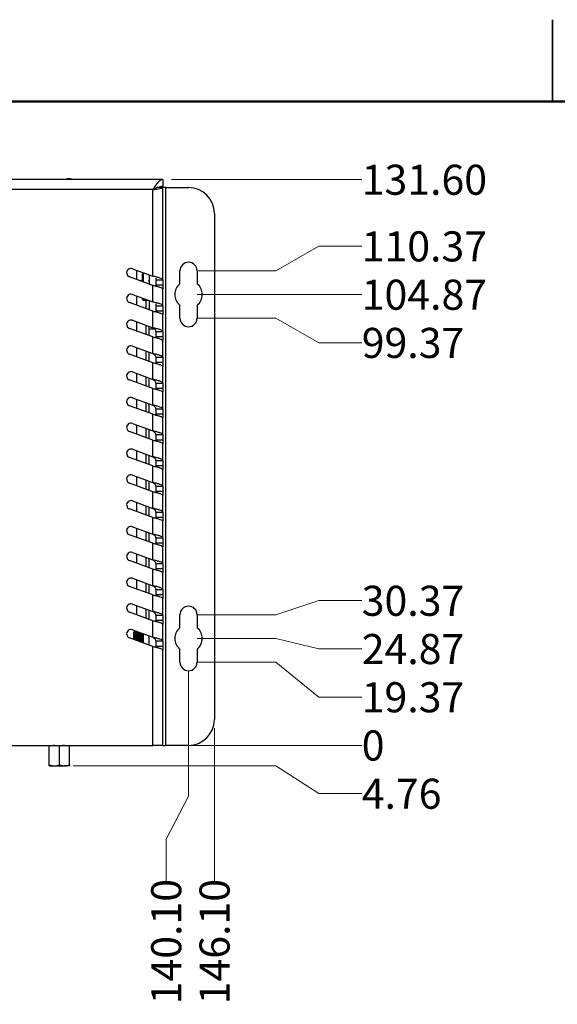
# Paper-space layout 'Sheet1' of a CAD drawing. Units: millimetres. Extents: x 3 to 276, y 3 to 213.
# Drawn here: x 78 to 140, y 98 to 213 of the extents above; entities that cross this region are included whole.
import ezdxf

# ---------------------------------------------------------------- set-up
doc = ezdxf.new("R2010")
doc.units = ezdxf.units.MM
doc.styles.add('SLDTEXTSTYLE0', font='TXT', dxfattribs={"width": 0.75})
doc.dimstyles.new('SLDDIMSTYLE0', dxfattribs={"dimtxt": 3.5, "dimasz": 3.556, "dimexe": 0, "dimexo": 0.0625, "dimgap": 0.875, "dimtad": 0, "dimtih": 1, "dimtoh": 1, "dimdec": 0, "dimlfac": 2, "dimrnd": 1e-09, "dimdsep": 46, "dimtxsty": 'SLDTEXTSTYLE0', "dimblk1": 'NONE', "dimblk2": 'NONE', "dimsah": 1, "dimcen": 0.09, "dimadec": 0, "dimazin": 2, "dimtfac": 1, "dimtdec": 0, "dimtofl": 0, "dimtmove": 0, "dimatfit": 3, "dimldrblk": 'NONE', "dimfxl": 1, "dimfrac": 2, "dimtolj": 1, "dimtzin": 12, "dimarcsym": 0})
doc.dimstyles.new('SLDDIMSTYLE1', dxfattribs={"dimtxt": 3.5, "dimasz": 3.556, "dimexe": 0, "dimexo": 0.0625, "dimgap": 0.875, "dimtad": 0, "dimtih": 1, "dimtoh": 1, "dimlfac": 2, "dimrnd": 1e-09, "dimzin": 12, "dimdsep": 46, "dimtxsty": 'SLDTEXTSTYLE0', "dimblk1": 'NONE', "dimblk2": 'NONE', "dimsah": 1, "dimcen": 0.09, "dimadec": 0, "dimazin": 3, "dimtfac": 1, "dimtofl": 0, "dimtmove": 0, "dimatfit": 3, "dimldrblk": 'NONE', "dimfxl": 1, "dimfrac": 2, "dimtolj": 1, "dimtzin": 12, "dimarcsym": 0})
doc.dimstyles.new('SLDDIMSTYLE2', dxfattribs={"dimtxt": 3.5, "dimasz": 3.556, "dimexe": 0, "dimexo": 0.0625, "dimgap": 0.875, "dimtad": 0, "dimtih": 1, "dimtoh": 1, "dimlfac": 2, "dimrnd": 1e-09, "dimzin": 4, "dimdsep": 46, "dimtxsty": 'SLDTEXTSTYLE0', "dimblk1": 'NONE', "dimblk2": 'NONE', "dimsah": 1, "dimcen": 0.09, "dimadec": 0, "dimazin": 1, "dimtfac": 1, "dimtofl": 0, "dimtmove": 0, "dimatfit": 3, "dimldrblk": 'NONE', "dimfxl": 1, "dimfrac": 2, "dimtolj": 1, "dimtzin": 12, "dimarcsym": 0})

# ---------------------------------------------------------------- blocks, each defined once
blk = doc.blocks.new('_D_14')
at = {"color": 7, "linetype": 'Continuous', "lineweight": 18, "transparency": 16777216}
for p, q in [((107.5, 128.32), (95.36, 128.32)), ((112.5, 128.32), (107.5, 128.32)), ((112.5, 128.32), (117.5, 128.32))]:
    blk.add_line(p, q, dxfattribs=at)
at = {"color": 7, "linetype": 'Continuous', "lineweight": 18, "transparency": 16777216, "insert": (117.5, 130.06), "char_height": 3.5, "attachment_point": 1, "style": 'SLDTEXTSTYLE0'}
blk.add_mtext('0', dxfattribs=at)
blk = doc.blocks.new('_None')
blk = doc.blocks.new('_D_15')
at = {"color": 7, "linetype": 'Continuous', "lineweight": 18, "transparency": 16777216}
for p, q in [((107.5, 125.94), (83.93, 125.94)), ((112.5, 122.71), (107.5, 125.94)), ((112.5, 122.71), (117.5, 122.71))]:
    blk.add_line(p, q, dxfattribs=at)
at = {"color": 7, "linetype": 'Continuous', "lineweight": 18, "transparency": 16777216, "insert": (117.5, 124.45), "char_height": 3.5, "attachment_point": 1, "style": 'SLDTEXTSTYLE0'}
blk.add_mtext('4.76', dxfattribs=at)
blk = doc.blocks.new('_D_16')
at = {"color": 7, "linetype": 'Continuous', "lineweight": 18, "transparency": 16777216}
for p, q in [((107.5, 138.01), (98.36, 138.01)), ((112.5, 133.94), (107.5, 138.01)), ((112.5, 133.94), (117.5, 133.94))]:
    blk.add_line(p, q, dxfattribs=at)
at = {"color": 7, "linetype": 'Continuous', "lineweight": 18, "transparency": 16777216, "insert": (117.5, 135.67), "char_height": 3.5, "attachment_point": 1, "style": 'SLDTEXTSTYLE0'}
blk.add_mtext('19.37', dxfattribs=at)
blk = doc.blocks.new('_D_17')
at = {"color": 7, "linetype": 'Continuous', "lineweight": 18, "transparency": 16777216}
for p, q in [((107.5, 140.76), (98.36, 140.76)), ((112.5, 139.55), (107.5, 140.76)), ((112.5, 139.55), (117.5, 139.55))]:
    blk.add_line(p, q, dxfattribs=at)
at = {"color": 7, "linetype": 'Continuous', "lineweight": 18, "transparency": 16777216, "insert": (117.5, 141.28), "char_height": 3.5, "attachment_point": 1, "style": 'SLDTEXTSTYLE0'}
blk.add_mtext('24.87', dxfattribs=at)
blk = doc.blocks.new('_D_18')
at = {"color": 7, "linetype": 'Continuous', "lineweight": 18, "transparency": 16777216}
for p, q in [((112.5, 145.16), (107.5, 143.51)), ((112.5, 145.16), (117.5, 145.16)), ((107.5, 143.51), (98.36, 143.51))]:
    blk.add_line(p, q, dxfattribs=at)
at = {"color": 7, "linetype": 'Continuous', "lineweight": 18, "transparency": 16777216, "insert": (117.5, 146.89), "char_height": 3.5, "attachment_point": 1, "style": 'SLDTEXTSTYLE0'}
blk.add_mtext('30.37', dxfattribs=at)
blk = doc.blocks.new('_D_19')
at = {"color": 7, "linetype": 'Continuous', "lineweight": 18, "transparency": 16777216}
for p, q in [((107.5, 178.01), (98.36, 178.01)), ((112.5, 175.15), (107.5, 178.01)), ((112.5, 175.15), (117.5, 175.15))]:
    blk.add_line(p, q, dxfattribs=at)
at = {"color": 7, "linetype": 'Continuous', "lineweight": 18, "transparency": 16777216, "insert": (117.5, 176.88), "char_height": 3.5, "attachment_point": 1, "style": 'SLDTEXTSTYLE0'}
blk.add_mtext('99.37', dxfattribs=at)
blk = doc.blocks.new('_D_20')
at = {"color": 7, "linetype": 'Continuous', "lineweight": 18, "transparency": 16777216}
for p, q in [((107.5, 180.76), (98.36, 180.76)), ((112.5, 180.76), (107.5, 180.76)), ((112.5, 180.76), (117.5, 180.76))]:
    blk.add_line(p, q, dxfattribs=at)
at = {"color": 7, "linetype": 'Continuous', "lineweight": 18, "transparency": 16777216, "insert": (117.5, 182.49), "char_height": 3.5, "attachment_point": 1, "style": 'SLDTEXTSTYLE0'}
blk.add_mtext('104.87', dxfattribs=at)
blk = doc.blocks.new('_D_21')
at = {"color": 7, "linetype": 'Continuous', "lineweight": 18, "transparency": 16777216}
for p, q in [((112.5, 186.37), (107.5, 183.51)), ((112.5, 186.37), (117.5, 186.37)), ((107.5, 183.51), (98.36, 183.51))]:
    blk.add_line(p, q, dxfattribs=at)
at = {"color": 7, "linetype": 'Continuous', "lineweight": 18, "transparency": 16777216, "insert": (117.5, 188.11), "char_height": 3.5, "attachment_point": 1, "style": 'SLDTEXTSTYLE0'}
blk.add_mtext('110.37', dxfattribs=at)
blk = doc.blocks.new('_D_22')
at = {"color": 7, "linetype": 'Continuous', "lineweight": 18, "transparency": 16777216}
blk.add_line((95.36, 194.12), (117.5, 194.12), dxfattribs=at)
at = {"color": 7, "linetype": 'Continuous', "lineweight": 18, "transparency": 16777216, "insert": (117.5, 195.86), "char_height": 3.5, "attachment_point": 1, "style": 'SLDTEXTSTYLE0'}
blk.add_mtext('131.60', dxfattribs=at)
blk = doc.blocks.new('_D_26')
at = {"color": 7, "linetype": 'Continuous', "lineweight": 18, "transparency": 16777216}
for p, q in [((97.36, 122.43), (97.36, 137.01)), ((94.75, 117.43), (97.36, 122.43)), ((94.75, 117.43), (94.75, 112.43))]:
    blk.add_line(p, q, dxfattribs=at)
at = {"color": 7, "linetype": 'Continuous', "lineweight": 18, "transparency": 16777216, "insert": (93.01, 98.21), "char_height": 3.5, "attachment_point": 1, "rotation": 90, "style": 'SLDTEXTSTYLE0'}
blk.add_mtext('140.10', dxfattribs=at)
blk = doc.blocks.new('_D_27')
at = {"color": 7, "linetype": 'Continuous', "lineweight": 18, "transparency": 16777216}
blk.add_line((100.36, 130.32), (100.36, 112.43), dxfattribs=at)
at = {"color": 7, "linetype": 'Continuous', "lineweight": 18, "transparency": 16777216, "insert": (98.63, 98.21), "char_height": 3.5, "attachment_point": 1, "rotation": 90, "style": 'SLDTEXTSTYLE0'}
blk.add_mtext('146.10', dxfattribs=at)

psp = doc.layouts.new('Sheet1')

# ---------------------------------------------------------------- linework, layer by layer
at = {"color": 7, "linetype": 'Continuous', "lineweight": 25}
for p, q in [((139.7, 212.725), (139.7, 203.2)), ((139.7, 203.2), (139.7, 212.725)), ((94.3591, 194.1248), (33.3091, 194.1248)), ((94.3591, 194.1248), (94.3591, 193.3248)), ((93.2091, 192.9748), (34.4591, 192.9748)), ((93.2091, 182.8921), (93.2091, 192.9748)), ((94.3591, 193.1978), (93.722, 193.1978)), ((94.3591, 182.4633), (94.3591, 193.1978)), ((94.7091, 193.1978), (94.3591, 193.1978)), ((94.7091, 128.3248), (94.7091, 193.1978)), ((94.7091, 193.1978), (97.3591, 193.1978)), ((100.3591, 190.1978), (100.3591, 131.3248)), ((90.824, 183.7602), (93.2091, 182.8921)), ((91.3341, 182.5104), (91.3341, 183.5746)), ((92.1043, 183.2623), (92.0091, 183.1671)), ((92.192, 183.2623), (92.1043, 183.2623)), ((92.1043, 183.142), (92.1043, 183.2623)), ((96.3591, 182.0103), (96.3591, 183.5113)), ((98.3591, 183.5113), (98.3591, 182.0103)), ((93.2091, 181.828), (90.482, 182.8205)), ((91.8028, 182.3802), (91.784, 182.3466)), ((91.8492, 182.386), (91.8095, 182.386)), ((91.8571, 182.386), (91.8174, 182.386)), ((91.8492, 182.377), (91.8533, 182.3837)), ((91.8571, 182.3688), (91.8719, 182.3107)), ((92.0091, 183.054), (92.0091, 183.1671)), ((92.0091, 182.2647), (92.0091, 183.054)), ((92.1043, 182.2301), (92.1043, 183.142)), ((92.7553, 182.3802), (92.7007, 182.2827)), ((92.7591, 183.0559), (92.7591, 181.9917)), ((93.5591, 182.6777), (93.5591, 181.7427)), ((93.5591, 182.4633), (94.3591, 182.4633)), ((94.3591, 182.4633), (94.3591, 181.8791)), ((93.2091, 179.8921), (93.2091, 181.828)), ((93.5591, 181.8791), (94.3591, 181.8791)), ((94.3591, 181.8791), (94.3591, 181.3987)), ((94.3591, 179.4633), (94.3591, 181.3992)), ((93.2091, 178.828), (90.482, 179.8205)), ((90.824, 180.7602), (93.2091, 179.8921)), ((91.3341, 179.5104), (91.3341, 180.5746)), ((92.0091, 180.1826), (92.0091, 180.3289)), ((92.0091, 180.1826), (92.1043, 180.0873)), ((92.1043, 180.0873), (92.1043, 180.2942)), ((92.1043, 180.0873), (92.6728, 180.0873)), ((92.7591, 180.0559), (92.7591, 178.9917)), ((93.2091, 176.8921), (93.2091, 178.828)), ((93.5591, 179.6777), (93.5591, 178.7427)), ((93.5591, 179.4633), (94.3591, 179.4633)), ((93.5591, 178.8791), (94.3591, 178.8791)), ((94.3591, 179.4633), (94.3591, 178.8791)), ((94.3591, 178.8791), (94.3591, 178.3987)), ((96.3591, 178.0113), (96.3591, 179.5123)), ((98.3591, 179.5123), (98.3591, 178.0113)), ((90.824, 177.7602), (93.2091, 176.8921)), ((91.3341, 176.5104), (91.3341, 177.5746)), ((94.3591, 176.4633), (94.3591, 178.3992)), ((93.2091, 175.828), (90.482, 176.8205)), ((92.7591, 176.7148), (92.7591, 177.0559)), ((92.7591, 175.9917), (92.7591, 176.7148)), ((93.5591, 176.4633), (94.3591, 176.4633)), ((93.5591, 176.4633), (93.5591, 175.8791)), ((94.3591, 176.4633), (94.3591, 175.8791)), ((93.2091, 173.8921), (93.2091, 175.828)), ((93.5591, 175.8791), (94.3591, 175.8791)), ((93.5591, 175.8791), (93.5591, 175.7466)), ((94.3591, 175.8791), (94.3591, 175.3987)), ((94.3591, 173.4633), (94.3591, 175.3992)), ((90.824, 174.7602), (93.2091, 173.8921)), ((91.3341, 173.5104), (91.3341, 174.5746)), ((93.2091, 172.828), (90.482, 173.8205)), ((92.7591, 172.9917), (92.7591, 174.0559)), ((93.5591, 173.4633), (94.3591, 173.4633)), ((93.5591, 173.4633), (93.5591, 172.8791)), ((94.3591, 173.4633), (94.3591, 172.8791)), ((93.2091, 170.8921), (93.2091, 172.828)), ((93.5591, 172.8791), (94.3591, 172.8791)), ((93.5591, 172.8791), (93.5591, 172.7466)), ((94.3591, 172.8791), (94.3591, 172.3987)), ((94.3591, 170.4633), (94.3591, 172.3992)), ((93.2091, 169.828), (90.482, 170.8205)), ((90.824, 171.7602), (93.2091, 170.8921)), ((91.3341, 170.5104), (91.3341, 171.5746)), ((92.7591, 169.9917), (92.7591, 171.0559)), ((93.2091, 167.8921), (93.2091, 169.828)), ((93.5591, 170.4633), (94.3591, 170.4633)), ((93.5591, 170.4633), (93.5591, 169.8791)), ((93.5591, 169.8791), (94.3591, 169.8791)), ((93.5591, 169.8791), (93.5591, 169.7466)), ((94.3591, 170.4633), (94.3591, 169.8791)), ((94.3591, 169.8791), (94.3591, 169.3987)), ((90.824, 168.7602), (93.2091, 167.8921)), ((91.3341, 167.5104), (91.3341, 168.5746)), ((94.3591, 167.4633), (94.3591, 169.3992)), ((93.2091, 166.828), (90.482, 167.8205)), ((92.7591, 166.9917), (92.7591, 168.0559)), ((93.5591, 167.4633), (94.3591, 167.4633)), ((93.5591, 167.4633), (93.5591, 166.8791)), ((94.3591, 167.4633), (94.3591, 166.8791)), ((93.2091, 164.8921), (93.2091, 166.828)), ((93.5591, 166.8791), (94.3591, 166.8791)), ((93.5591, 166.8791), (93.5591, 166.7466)), ((94.3591, 166.8791), (94.3591, 166.3987)), ((94.3591, 164.4633), (94.3591, 166.3992)), ((90.824, 165.7602), (93.2091, 164.8921)), ((91.3341, 164.5104), (91.3341, 165.5746)), ((92.7591, 163.9917), (92.7591, 165.0559)), ((93.2091, 163.828), (90.482, 164.8205)), ((93.2091, 161.8921), (93.2091, 163.828)), ((93.5591, 164.4633), (94.3591, 164.4633)), ((93.5591, 164.4633), (93.5591, 163.8791)), ((93.5591, 163.8791), (94.3591, 163.8791)), ((93.5591, 163.8791), (93.5591, 163.7466)), ((94.3591, 164.4633), (94.3591, 163.8791)), ((94.3591, 163.8791), (94.3591, 163.3987)), ((90.824, 162.7602), (93.2091, 161.8921)), ((94.3591, 161.4633), (94.3591, 163.3992)), ((93.2091, 160.828), (90.482, 161.8205)), ((91.3341, 161.5104), (91.3341, 162.5746)), ((92.7591, 160.9917), (92.7591, 162.0559)), ((93.2091, 158.8921), (93.2091, 160.828)), ((93.5591, 161.4633), (94.3591, 161.4633)), ((93.5591, 161.4633), (93.5591, 160.8791)), ((93.5591, 160.8791), (94.3591, 160.8791)), ((93.5591, 160.8791), (93.5591, 160.7466)), ((94.3591, 161.4633), (94.3591, 160.8791)), ((94.3591, 160.8791), (94.3591, 160.3987)), ((94.3591, 158.4633), (94.3591, 160.3992)), ((90.824, 159.7602), (93.2091, 158.8921)), ((91.3341, 158.5104), (91.3341, 159.5746)), ((93.2091, 157.828), (90.482, 158.8205)), ((92.7591, 157.9917), (92.7591, 159.0559)), ((93.5591, 158.4633), (94.3591, 158.4633)), ((93.5591, 158.4633), (93.5591, 157.8791)), ((94.3591, 158.4633), (94.3591, 157.8791)), ((93.2091, 155.8921), (93.2091, 157.828)), ((93.5591, 157.8791), (94.3591, 157.8791)), ((93.5591, 157.8791), (93.5591, 157.7466)), ((94.3591, 157.8791), (94.3591, 157.3987)), ((94.3591, 155.4633), (94.3591, 157.3992)), ((93.2091, 154.828), (90.482, 155.8205)), ((90.824, 156.7602), (93.2091, 155.8921)), ((91.3341, 155.5104), (91.3341, 156.5746)), ((92.7591, 154.9917), (92.7591, 156.0559)), ((93.2091, 152.8921), (93.2091, 154.828)), ((93.5591, 155.4633), (94.3591, 155.4633)), ((93.5591, 155.4633), (93.5591, 154.8791)), ((93.5591, 154.8791), (94.3591, 154.8791)), ((93.5591, 154.8791), (93.5591, 154.7466)), ((94.3591, 155.4633), (94.3591, 154.8791)), ((94.3591, 154.8791), (94.3591, 154.3987)), ((90.824, 153.7602), (93.2091, 152.8921)), ((91.3341, 152.5104), (91.3341, 153.5746)), ((94.3591, 152.4633), (94.3591, 154.3992)), ((93.2091, 151.828), (90.482, 152.8205)), ((92.7591, 151.9917), (92.7591, 153.0559)), ((93.5591, 152.4633), (94.3591, 152.4633)), ((93.5591, 152.4633), (93.5591, 151.8791)), ((94.3591, 152.4633), (94.3591, 151.8791)), ((93.2091, 149.8921), (93.2091, 151.828)), ((93.5591, 151.8791), (94.3591, 151.8791)), ((93.5591, 151.8791), (93.5591, 151.7466)), ((94.3591, 151.8791), (94.3591, 151.3987)), ((94.3591, 149.4633), (94.3591, 151.3992)), ((90.824, 150.7602), (93.2091, 149.8921)), ((91.3341, 149.5104), (91.3341, 150.5746)), ((92.7591, 148.9917), (92.7591, 150.0559)), ((93.2091, 148.828), (90.482, 149.8205)), ((93.5591, 149.4633), (94.3591, 149.4633)), ((93.5591, 149.4633), (93.5591, 148.8791)), ((93.5591, 148.8791), (94.3591, 148.8791)), ((93.5591, 148.8791), (93.5591, 148.7466)), ((94.3591, 149.4633), (94.3591, 148.8791)), ((94.3591, 148.8791), (94.3591, 148.3987)), ((90.824, 147.7602), (93.2091, 146.8921)), ((93.2091, 146.8921), (93.2091, 148.828)), ((94.3591, 146.4633), (94.3591, 148.3992)), ((93.2091, 145.828), (90.482, 146.8205)), ((91.3341, 146.5104), (91.3341, 147.5746)), ((92.7591, 145.9917), (92.7591, 147.0559)), ((93.2091, 143.8921), (93.2091, 145.828)), ((93.5591, 146.4633), (94.3591, 146.4633)), ((93.5591, 146.4633), (93.5591, 145.8791)), ((93.5591, 145.8791), (94.3591, 145.8791)), ((93.5591, 145.8791), (93.5591, 145.7466)), ((94.3591, 146.4633), (94.3591, 145.8791)), ((94.3591, 145.8791), (94.3591, 145.3987)), ((90.824, 144.7602), (93.2091, 143.8921)), ((91.3341, 143.5104), (91.3341, 144.5746)), ((94.3591, 143.4633), (94.3591, 145.3992)), ((93.2091, 142.828), (90.482, 143.8205)), ((92.7591, 142.9917), (92.7591, 144.0559)), ((93.5591, 143.4633), (94.3591, 143.4633)), ((93.5591, 143.4633), (93.5591, 142.8791)), ((94.3591, 143.4633), (94.3591, 142.8791)), ((96.3591, 142.0103), (96.3591, 143.5113)), ((98.3591, 143.5113), (98.3591, 142.0103)), ((93.2091, 140.8921), (93.2091, 142.828)), ((93.5591, 142.8791), (94.3591, 142.8791)), ((93.5591, 142.8791), (93.5591, 142.7466)), ((94.3591, 142.8791), (94.3591, 142.3987)), ((94.3591, 140.4633), (94.3591, 142.3992)), ((90.824, 141.7602), (93.2091, 140.8921)), ((91.0053, 141.5237), (90.9795, 141.4979)), ((90.9795, 140.6394), (90.9795, 141.4979)), ((91.047, 141.5212), (91.0071, 141.5212)), ((91.0772, 141.5835), (91.0364, 141.5111)), ((91.1303, 141.6487), (91.1017, 141.62)), ((91.2176, 141.617), (91.2176, 141.3968)), ((91.3381, 141.5054), (91.2896, 141.5908)), ((91.3645, 141.5212), (91.3291, 141.5212)), ((91.3341, 141.5212), (91.3341, 141.5746)), ((91.3802, 141.5578), (91.3539, 141.5111)), ((92.0048, 141.3304), (92.0091, 141.3009)), ((92.0091, 140.2792), (92.0091, 141.3071)), ((92.1043, 140.2301), (92.1043, 141.2942)), ((92.7591, 139.9917), (92.7591, 141.0559)), ((93.2091, 139.828), (90.482, 140.8205)), ((91.4539, 140.4668), (91.4922, 140.535)), ((91.4836, 140.5284), (91.5184, 140.5284)), ((91.6145, 140.4187), (91.6542, 140.4187)), ((91.8011, 140.5284), (91.8359, 140.5284)), ((91.932, 140.4187), (91.9717, 140.4187)), ((91.932, 140.3136), (91.9995, 140.3136)), ((92.0055, 140.3181), (92.0082, 140.323)), ((93.2091, 128.3248), (93.2091, 139.828)), ((93.5591, 140.4633), (94.3591, 140.4633)), ((93.5591, 140.4633), (93.5591, 139.8791)), ((93.5591, 139.8791), (94.3591, 139.8791)), ((93.5591, 139.8791), (93.5591, 139.7466)), ((94.3591, 140.4633), (94.3591, 139.8791)), ((94.3591, 139.8791), (94.3591, 139.3987)), ((94.3591, 128.3248), (94.3591, 139.3992)), ((96.3591, 138.0113), (96.3591, 139.5123)), ((98.3591, 139.5123), (98.3591, 138.0113)), ((34.4591, 128.3248), (93.2091, 128.3248)), ((82.3341, 128.2185), (81.7387, 128.3248)), ((83.5247, 128.2185), (82.9294, 128.3248)), ((94.3591, 128.3248), (93.2091, 128.3248)), ((94.3591, 128.3248), (94.7091, 128.3248)), ((97.3591, 128.3248), (94.7091, 128.3248)), ((81.1434, 126.0499), (81.1434, 128.2185)), ((82.3341, 126.0499), (82.3341, 128.2185)), ((83.5247, 126.0499), (83.5247, 128.2185)), ((81.1434, 126.0499), (81.7387, 125.9436)), ((82.3341, 126.0499), (82.9294, 125.9436)), ((81.1434, 125.9436), (81.7387, 125.9436)), ((81.7387, 125.9436), (82.9294, 125.9436)), ((83.5247, 125.9436), (82.9294, 125.9436))]:
    psp.add_line(p, q, dxfattribs=at)
at = {"color": 7, "linetype": 'Continuous', "lineweight": 50}
psp.add_line((12.7, 203.2), (266.7, 203.2), dxfattribs=at)
at = {"color": 208, "linetype": 'Continuous', "lineweight": 25}
for p, q in [((92.4091, 179.1191), (92.4091, 180.0873)), ((92.4091, 176.1191), (92.4091, 177.1833)), ((93.4173, 176.7148), (92.7591, 176.7148)), ((92.4091, 173.1191), (92.4091, 174.1833)), ((92.4091, 170.1191), (92.4091, 171.1833)), ((92.4091, 167.1191), (92.4091, 168.1833)), ((92.4091, 164.1191), (92.4091, 165.1833)), ((92.4091, 161.1191), (92.4091, 162.1833)), ((92.4091, 158.1191), (92.4091, 159.1833)), ((92.4091, 155.1191), (92.4091, 156.1833)), ((92.4091, 152.1191), (92.4091, 153.1833)), ((92.4091, 149.1191), (92.4091, 150.1833)), ((92.4091, 146.1191), (92.4091, 147.1833)), ((92.4091, 143.1191), (92.4091, 144.1833))]:
    psp.add_line(p, q, dxfattribs=at)
at = {"color": 7, "linetype": 'Continuous', "lineweight": 25}
for centre, radius, start, end in [((83.429, 193.4748), 0.75, 60.073565, 119.926435), ((83.4365, 193.4748), 0.75, 60.073565, 90.286465), ((97.3591, 190.1978), 3, 0, 90), ((97.3591, 183.5113), 1, 0, 180), ((90.653, 183.2904), 0.5, 70, 250), ((97.3591, 180.7613), 1.6, 128.682187, 231.317813), ((97.3591, 180.7613), 1.6, 308.682187, 51.317813), ((90.653, 180.2904), 0.5, 70, 250), ((90.653, 177.2904), 0.5, 70, 250), ((97.3591, 178.0113), 1, 180, 0), ((90.653, 174.2904), 0.5, 70, 250), ((90.653, 171.2904), 0.5, 70, 250), ((90.653, 168.2904), 0.5, 70, 250), ((90.653, 165.2904), 0.5, 70, 250), ((90.653, 162.2904), 0.5, 70, 250), ((90.653, 159.2904), 0.5, 70, 250), ((90.653, 156.2904), 0.5, 70, 250), ((90.653, 153.2904), 0.5, 70, 250), ((90.653, 150.2904), 0.5, 70, 250), ((90.653, 147.2904), 0.5, 70, 250), ((90.653, 144.2904), 0.5, 70, 250), ((97.3591, 143.5113), 1, 0, 180), ((97.3591, 140.7613), 1.6, 128.682187, 231.317813), ((97.3591, 140.7613), 1.6, 308.682187, 51.317813), ((90.653, 141.2904), 0.5, 70, 250), ((97.3591, 138.0113), 1, 180, 0), ((97.3591, 131.3248), 3, 270, 0)]:
    psp.add_arc(centre, radius, start, end, dxfattribs=at)
for points, knots in [([(94.3591, 194.1248), (94.2614, 194.1069), (94.066, 194.0709), (93.7729, 193.795), (93.4871, 193.412), (93.2993, 193.1167), (93.2091, 192.9748)], [0, 0, 0, 0, 0.25474557, 0.50963777, 0.76453199, 1, 1, 1, 1]), ([(94.3591, 193.3248), (94.1672, 193.3038), (93.8803, 193.2725), (93.498, 193.112), (93.3063, 193.021), (93.2091, 192.9748)], [0, 0, 0, 0, 0.49904579, 0.74602457, 1, 1, 1, 1]), ([(93.2091, 192.9748), (93.3597, 192.9934), (93.6611, 193.0306), (94.0413, 193.0863), (94.3072, 193.1421), (94.3418, 193.1792), (94.3591, 193.1978)], [0, 0, 0, 0, 0.24999965, 0.49999959, 0.75000035, 1, 1, 1, 1]), ([(93.2091, 192.9748), (93.2541, 192.9934), (93.3442, 193.0306), (93.4371, 193.0711), (93.4659, 193.0931), (93.4703, 193.0965)], [0, 0, 0, 0, 0.45834935, 0.91669776, 1, 1, 1, 1]), ([(91.8095, 182.377), (91.8109, 182.3801), (91.8172, 182.3938), (91.8227, 182.3584), (91.827, 182.331)], [0, 0, 0, 0, 0.22344322, 1, 1, 1, 1]), ([(91.8174, 182.3775), (91.8222, 182.3801), (91.8282, 182.3833), (91.8348, 182.3368), (91.836, 182.3277)], [0, 0, 0, 0, 0.80388062, 1, 1, 1, 1]), ([(91.8625, 182.3686), (91.8656, 182.3687), (91.8705, 182.3688), (91.876, 182.328), (91.878, 182.3124)], [0, 0, 0, 0, 0.61936707, 1, 1, 1, 1]), ([(94.3591, 182.4633), (94.3418, 182.4991), (94.3072, 182.5705), (94.0413, 182.6777), (93.6611, 182.7849), (93.3597, 182.8564), (93.2091, 182.8921)], [0, 0, 0, 0, 0.24999984, 0.50000027, 0.7500004, 1, 1, 1, 1]), ([(93.2091, 181.828), (93.3597, 181.7922), (93.6611, 181.7208), (94.0413, 181.6136), (94.3072, 181.5064), (94.3418, 181.4349), (94.3591, 181.3992)], [0, 0, 0, 0, 0.2499996, 0.49999973, 0.75000016, 1, 1, 1, 1]), ([(94.3591, 179.4633), (94.3418, 179.4991), (94.3072, 179.5705), (94.0413, 179.6777), (93.6611, 179.7849), (93.3597, 179.8564), (93.2091, 179.8921)], [0, 0, 0, 0, 0.2499996, 0.50000027, 0.75000016, 1, 1, 1, 1]), ([(93.2091, 178.828), (93.3597, 178.7922), (93.6611, 178.7208), (94.0413, 178.6136), (94.3072, 178.5064), (94.3418, 178.4349), (94.3591, 178.3992)], [0, 0, 0, 0, 0.24999978, 0.49999961, 0.75000022, 1, 1, 1, 1]), ([(93.5591, 176.4633), (93.5538, 176.4991), (93.5433, 176.5705), (93.4623, 176.6777), (93.3466, 176.7849), (93.2549, 176.8564), (93.2091, 176.8921)], [0, 0, 0, 0, 0.25000018, 0.5, 0.74999982, 1, 1, 1, 1]), ([(94.3591, 176.4633), (94.3418, 176.4991), (94.3072, 176.5705), (94.0413, 176.6777), (93.6611, 176.7849), (93.3597, 176.8564), (93.2091, 176.8921)], [0, 0, 0, 0, 0.24999972, 0.50000027, 0.75000028, 1, 1, 1, 1]), ([(93.2091, 175.828), (93.3597, 175.7922), (93.6611, 175.7208), (94.0413, 175.6136), (94.3072, 175.5064), (94.3418, 175.4349), (94.3591, 175.3992)], [0, 0, 0, 0, 0.24999969, 0.49999967, 0.75000031, 1, 1, 1, 1]), ([(93.5591, 173.4633), (93.5538, 173.4991), (93.5433, 173.5705), (93.4623, 173.6777), (93.3466, 173.7849), (93.2549, 173.8564), (93.2091, 173.8921)], [0, 0, 0, 0, 0.25000018, 0.5, 0.74999982, 1, 1, 1, 1]), ([(94.3591, 173.4633), (94.3418, 173.4991), (94.3072, 173.5705), (94.0413, 173.6777), (93.6611, 173.7849), (93.3597, 173.8564), (93.2091, 173.8921)], [0, 0, 0, 0, 0.24999972, 0.50000027, 0.75000028, 1, 1, 1, 1]), ([(93.2091, 172.828), (93.3597, 172.7922), (93.6611, 172.7208), (94.0413, 172.6136), (94.3072, 172.5064), (94.3418, 172.4349), (94.3591, 172.3992)], [0, 0, 0, 0, 0.24999972, 0.49999973, 0.75000028, 1, 1, 1, 1]), ([(93.5591, 170.4633), (93.5538, 170.4991), (93.5433, 170.5705), (93.4623, 170.6777), (93.3466, 170.7849), (93.2549, 170.8564), (93.2091, 170.8921)], [0, 0, 0, 0, 0.25000018, 0.5, 0.74999982, 1, 1, 1, 1]), ([(94.3591, 170.4633), (94.3418, 170.4991), (94.3072, 170.5705), (94.0413, 170.6777), (93.6611, 170.7849), (93.3597, 170.8564), (93.2091, 170.8921)], [0, 0, 0, 0, 0.24999972, 0.50000027, 0.75000028, 1, 1, 1, 1]), ([(93.2091, 169.828), (93.3597, 169.7922), (93.6611, 169.7208), (94.0413, 169.6136), (94.3072, 169.5064), (94.3418, 169.4349), (94.3591, 169.3992)], [0, 0, 0, 0, 0.24999969, 0.49999967, 0.75000019, 1, 1, 1, 1]), ([(94.3591, 167.4633), (94.3418, 167.4991), (94.3072, 167.5705), (94.0413, 167.6777), (93.6611, 167.7849), (93.3597, 167.8564), (93.2091, 167.8921)], [0, 0, 0, 0, 0.24999977, 0.5000003, 0.75000029, 1, 1, 1, 1]), ([(93.5591, 167.4633), (93.5538, 167.4991), (93.5433, 167.5705), (93.4623, 167.6777), (93.3466, 167.7849), (93.2549, 167.8564), (93.2091, 167.8921)], [0, 0, 0, 0, 0.25000049, 0.50000021, 0.74999992, 1, 1, 1, 1]), ([(93.2091, 166.828), (93.3597, 166.7922), (93.6611, 166.7208), (94.0413, 166.6136), (94.3072, 166.5064), (94.3418, 166.4349), (94.3591, 166.3992)], [0, 0, 0, 0, 0.24999977, 0.49999976, 0.75000029, 1, 1, 1, 1]), ([(93.5591, 164.4633), (93.5538, 164.4991), (93.5433, 164.5705), (93.4623, 164.6777), (93.3466, 164.7849), (93.2549, 164.8564), (93.2091, 164.8921)], [0, 0, 0, 0, 0.25000013, 0.4999999, 0.74999987, 1, 1, 1, 1]), ([(94.3591, 164.4633), (94.3418, 164.4991), (94.3072, 164.5705), (94.0413, 164.6777), (93.6611, 164.7849), (93.3597, 164.8564), (93.2091, 164.8921)], [0, 0, 0, 0, 0.24999971, 0.50000026, 0.75000029, 1, 1, 1, 1]), ([(93.2091, 163.828), (93.3597, 163.7922), (93.6611, 163.7208), (94.0413, 163.6136), (94.3072, 163.5064), (94.3418, 163.4349), (94.3591, 163.3992)], [0, 0, 0, 0, 0.24999971, 0.49999971, 0.75000029, 1, 1, 1, 1]), ([(94.3591, 161.4633), (94.3418, 161.4991), (94.3072, 161.5705), (94.0413, 161.6777), (93.6611, 161.7849), (93.3597, 161.8564), (93.2091, 161.8921)], [0, 0, 0, 0, 0.24999972, 0.50000027, 0.75000028, 1, 1, 1, 1]), ([(93.5591, 161.4633), (93.5538, 161.4991), (93.5433, 161.5705), (93.4623, 161.6777), (93.3466, 161.7849), (93.2549, 161.8564), (93.2091, 161.8921)], [0, 0, 0, 0, 0.25000018, 0.5, 0.74999982, 1, 1, 1, 1]), ([(93.2091, 160.828), (93.3597, 160.7922), (93.6611, 160.7208), (94.0413, 160.6136), (94.3072, 160.5064), (94.3418, 160.4349), (94.3591, 160.3992)], [0, 0, 0, 0, 0.24999972, 0.49999973, 0.75000028, 1, 1, 1, 1]), ([(93.5591, 158.4633), (93.5538, 158.4991), (93.5433, 158.5705), (93.4623, 158.6777), (93.3466, 158.7849), (93.2549, 158.8564), (93.2091, 158.8921)], [0, 0, 0, 0, 0.25000013, 0.5000001, 0.74999987, 1, 1, 1, 1]), ([(94.3591, 158.4633), (94.3418, 158.4991), (94.3072, 158.5705), (94.0413, 158.6777), (93.6611, 158.7849), (93.3597, 158.8564), (93.2091, 158.8921)], [0, 0, 0, 0, 0.24999971, 0.50000029, 0.75000029, 1, 1, 1, 1]), ([(93.2091, 157.828), (93.3597, 157.7922), (93.6611, 157.7208), (94.0413, 157.6136), (94.3072, 157.5064), (94.3418, 157.4349), (94.3591, 157.3992)], [0, 0, 0, 0, 0.24999971, 0.49999971, 0.75000026, 1, 1, 1, 1]), ([(94.3591, 155.4633), (94.3418, 155.4991), (94.3072, 155.5705), (94.0413, 155.6777), (93.6611, 155.7849), (93.3597, 155.8564), (93.2091, 155.8921)], [0, 0, 0, 0, 0.24999972, 0.50000027, 0.75000028, 1, 1, 1, 1]), ([(93.5591, 155.4633), (93.5538, 155.4991), (93.5433, 155.5705), (93.4623, 155.6777), (93.3466, 155.7849), (93.2549, 155.8564), (93.2091, 155.8921)], [0, 0, 0, 0, 0.25000018, 0.5, 0.74999982, 1, 1, 1, 1]), ([(93.2091, 154.828), (93.3597, 154.7922), (93.6611, 154.7208), (94.0413, 154.6136), (94.3072, 154.5064), (94.3418, 154.4349), (94.3591, 154.3992)], [0, 0, 0, 0, 0.24999971, 0.49999976, 0.75000029, 1, 1, 1, 1]), ([(94.3591, 152.4633), (94.3418, 152.4991), (94.3072, 152.5705), (94.0413, 152.6777), (93.6611, 152.7849), (93.3597, 152.8564), (93.2091, 152.8921)], [0, 0, 0, 0, 0.24999972, 0.50000027, 0.75000028, 1, 1, 1, 1]), ([(93.5591, 152.4633), (93.5538, 152.4991), (93.5433, 152.5705), (93.4623, 152.6777), (93.3466, 152.7849), (93.2549, 152.8564), (93.2091, 152.8921)], [0, 0, 0, 0, 0.25000018, 0.5, 0.74999982, 1, 1, 1, 1]), ([(93.2091, 151.828), (93.3597, 151.7922), (93.6611, 151.7208), (94.0413, 151.6136), (94.3072, 151.5064), (94.3418, 151.4349), (94.3591, 151.3992)], [0, 0, 0, 0, 0.24999972, 0.49999973, 0.75000028, 1, 1, 1, 1]), ([(94.3591, 149.4633), (94.3418, 149.4991), (94.3072, 149.5705), (94.0413, 149.6777), (93.6611, 149.7849), (93.3597, 149.8564), (93.2091, 149.8921)], [0, 0, 0, 0, 0.24999969, 0.50000021, 0.75000031, 1, 1, 1, 1]), ([(93.5591, 149.4633), (93.5538, 149.4991), (93.5433, 149.5705), (93.4623, 149.6777), (93.3466, 149.7849), (93.2549, 149.8564), (93.2091, 149.8921)], [0, 0, 0, 0, 0.24999998, 0.49999959, 0.75000002, 1, 1, 1, 1]), ([(93.2091, 148.828), (93.3597, 148.7922), (93.6611, 148.7208), (94.0413, 148.6136), (94.3072, 148.5064), (94.3418, 148.4349), (94.3591, 148.3992)], [0, 0, 0, 0, 0.24999972, 0.49999973, 0.75000028, 1, 1, 1, 1]), ([(93.5591, 146.4633), (93.5538, 146.4991), (93.5433, 146.5705), (93.4623, 146.6777), (93.3466, 146.7849), (93.2549, 146.8564), (93.2091, 146.8921)], [0, 0, 0, 0, 0.25000018, 0.5, 0.74999982, 1, 1, 1, 1]), ([(94.3591, 146.4633), (94.3418, 146.4991), (94.3072, 146.5705), (94.0413, 146.6777), (93.6611, 146.7849), (93.3597, 146.8564), (93.2091, 146.8921)], [0, 0, 0, 0, 0.24999972, 0.50000027, 0.75000028, 1, 1, 1, 1]), ([(93.2091, 145.828), (93.3597, 145.7922), (93.6611, 145.7208), (94.0413, 145.6136), (94.3072, 145.5064), (94.3418, 145.4349), (94.3591, 145.3992)], [0, 0, 0, 0, 0.24999969, 0.49999967, 0.75000019, 1, 1, 1, 1]), ([(94.3591, 143.4633), (94.3418, 143.4991), (94.3072, 143.5705), (94.0413, 143.6777), (93.6611, 143.7849), (93.3597, 143.8564), (93.2091, 143.8921)], [0, 0, 0, 0, 0.2499996, 0.50000027, 0.75000016, 1, 1, 1, 1]), ([(93.5591, 143.4633), (93.5538, 143.4991), (93.5433, 143.5705), (93.4623, 143.6777), (93.3466, 143.7849), (93.2549, 143.8564), (93.2091, 143.8921)], [0, 0, 0, 0, 0.24999936, 0.5, 0.74999899, 1, 1, 1, 1]), ([(93.2091, 142.828), (93.3597, 142.7922), (93.6611, 142.7208), (94.0413, 142.6136), (94.3072, 142.5064), (94.3418, 142.4349), (94.3591, 142.3992)], [0, 0, 0, 0, 0.24999984, 0.49999973, 0.7500004, 1, 1, 1, 1]), ([(91.0839, 140.6015), (91.0801, 140.6525), (91.0727, 140.7538), (91.0609, 140.9451), (91.0509, 141.1361), (91.0392, 141.3069), (91.0274, 141.4376), (91.0173, 141.5165), (91.0085, 141.5302), (91.0037, 141.521), (91.0029, 141.5194)], [0, 0, 0, 0, 0.14574785, 0.28902788, 0.43237917, 0.57141637, 0.70611827, 0.84087845, 0.97172095, 1, 1, 1, 1]), ([(91.0073, 141.5161), (91.0116, 141.5154), (91.0227, 141.5133), (91.0382, 141.4354), (91.0589, 141.2917), (91.0796, 141.105), (91.0975, 140.9051), (91.1192, 140.7289), (91.1339, 140.6124), (91.1426, 140.5859), (91.1448, 140.5793)], [0, 0, 0, 0, 0.08829677, 0.22938222, 0.37507638, 0.52077005, 0.66185604, 0.80884565, 0.95201619, 1, 1, 1, 1]), ([(91.047, 141.5117), (91.0513, 141.5127), (91.0624, 141.5153), (91.0779, 141.4348), (91.0986, 141.2919), (91.1193, 141.1048), (91.1372, 140.9057), (91.1588, 140.7268), (91.1778, 140.5877), (91.1908, 140.5526), (91.1973, 140.5351)], [0, 0, 0, 0, 0.08049473, 0.20940558, 0.34252745, 0.47564886, 0.6045602, 0.73886573, 0.86968175, 1, 1, 1, 1]), ([(91.0802, 141.5818), (91.0872, 141.5961), (91.1076, 141.6373), (91.1396, 141.636), (91.1715, 141.5739), (91.1986, 141.4813), (91.214, 141.4129), (91.2176, 141.3968)], [0, 0, 0, 0, 0.13446081, 0.38929015, 0.64401472, 0.91646165, 1, 1, 1, 1]), ([(91.2176, 141.3968), (91.2246, 141.3107), (91.2384, 141.1413), (91.2562, 140.8567), (91.2738, 140.6381), (91.283, 140.5526), (91.2857, 140.528)], [0, 0, 0, 0, 0.29541593, 0.58158424, 0.87959943, 1, 1, 1, 1]), ([(91.2355, 141.6104), (91.236, 141.6077), (91.2428, 141.5669), (91.2574, 141.4004), (91.278, 141.1404), (91.2959, 140.8566), (91.3141, 140.6319), (91.3238, 140.5422), (91.3269, 140.513)], [0, 0, 0, 0, 0.01569277, 0.23619057, 0.4566881, 0.67028323, 0.89272084, 1, 1, 1, 1]), ([(91.3377, 141.5056), (91.3437, 141.4839), (91.356, 141.4395), (91.3764, 141.2904), (91.3971, 141.1051), (91.415, 140.906), (91.4366, 140.725), (91.4558, 140.5938), (91.4711, 140.5274), (91.4808, 140.5356), (91.4836, 140.5379)], [0, 0, 0, 0, 0.13029886, 0.26732792, 0.4043564, 0.53705135, 0.67529882, 0.80995437, 0.94460948, 1, 1, 1, 1]), ([(91.3645, 141.5117), (91.3688, 141.5127), (91.3799, 141.5153), (91.3954, 141.4348), (91.4161, 141.2919), (91.4368, 141.1048), (91.4547, 140.9057), (91.4763, 140.7268), (91.4953, 140.5877), (91.5083, 140.5526), (91.5148, 140.5351)], [0, 0, 0, 0, 0.08049474, 0.20940561, 0.34252749, 0.47564879, 0.60456015, 0.73886582, 0.86968173, 1, 1, 1, 1]), ([(91.5243, 141.5053), (91.5279, 141.4709), (91.5383, 141.3714), (91.5559, 141.1369), (91.5738, 140.8562), (91.5954, 140.592), (91.6082, 140.4759), (91.6145, 140.4187)], [0, 0, 0, 0, 0.1177611, 0.34052873, 0.55632299, 0.78105066, 1, 1, 1, 1]), ([(91.5655, 141.4903), (91.5686, 141.4605), (91.5785, 141.3653), (91.5956, 141.1366), (91.6134, 140.8563), (91.6351, 140.5919), (91.6479, 140.4759), (91.6542, 140.4187)], [0, 0, 0, 0, 0.10317587, 0.32962631, 0.54898809, 0.77743098, 1, 1, 1, 1]), ([(91.6675, 141.4532), (91.6695, 141.4454), (91.6778, 141.4126), (91.6939, 141.2884), (91.7146, 141.1056), (91.7325, 140.9059), (91.7541, 140.7251), (91.7733, 140.5938), (91.7886, 140.5274), (91.7983, 140.5356), (91.8011, 140.5379)], [0, 0, 0, 0, 0.04671485, 0.19691331, 0.34711127, 0.49255909, 0.64409305, 0.79168988, 0.93928608, 1, 1, 1, 1]), ([(91.7109, 141.4374), (91.7116, 141.4343), (91.7187, 141.405), (91.7336, 141.2872), (91.7543, 141.106), (91.7722, 140.9053), (91.7938, 140.7269), (91.8128, 140.5876), (91.8258, 140.5526), (91.8323, 140.5351)], [0, 0, 0, 0, 0.01951721, 0.18461302, 0.34970795, 0.50958177, 0.67614537, 0.83838135, 1, 1, 1, 1]), ([(91.8535, 141.3855), (91.8602, 141.3032), (91.8736, 141.1377), (91.8913, 140.8549), (91.9129, 140.5923), (91.9257, 140.476), (91.932, 140.4187)], [0, 0, 0, 0, 0.24431479, 0.49159236, 0.74910681, 1, 1, 1, 1]), ([(91.8944, 141.3706), (91.9006, 141.2932), (91.9137, 141.1324), (91.9309, 140.8548), (91.9526, 140.5923), (91.9654, 140.476), (91.9717, 140.4187)], [0, 0, 0, 0, 0.23325394, 0.48415088, 0.74543452, 1, 1, 1, 1]), ([(94.3591, 140.4633), (94.3418, 140.4991), (94.3072, 140.5705), (94.0413, 140.6777), (93.6611, 140.7849), (93.3597, 140.8564), (93.2091, 140.8921)], [0, 0, 0, 0, 0.24999984, 0.50000027, 0.7500004, 1, 1, 1, 1]), ([(93.5591, 140.4633), (93.5538, 140.4991), (93.5433, 140.5705), (93.4623, 140.6777), (93.3466, 140.7849), (93.2549, 140.8564), (93.2091, 140.8921)], [0, 0, 0, 0, 0.25000101, 0.5, 0.75000064, 1, 1, 1, 1]), ([(91.5147, 140.535), (91.535, 140.499), (91.5563, 140.4611), (91.5776, 140.4232), (91.5786, 140.4214)], [0, 0, 0, 0, 0.95295244, 1, 1, 1, 1]), ([(91.7175, 140.3708), (91.728, 140.3895), (91.7586, 140.4442), (91.7894, 140.4989), (91.8097, 140.535)], [0, 0, 0, 0, 0.340392, 1, 1, 1, 1]), ([(91.8322, 140.535), (91.8525, 140.499), (91.8932, 140.4267), (91.9337, 140.3543), (91.954, 140.3181)], [0, 0, 0, 0, 0.49929942, 1, 1, 1, 1]), ([(91.932, 140.4187), (91.9384, 140.3741), (91.9473, 140.3112), (91.957, 140.3236), (91.9598, 140.3272)], [0, 0, 0, 0, 0.708599, 1, 1, 1, 1]), ([(91.9717, 140.4187), (91.9781, 140.3741), (91.987, 140.3112), (91.9967, 140.3236), (91.9995, 140.3272)], [0, 0, 0, 0, 0.708599, 1, 1, 1, 1]), ([(93.2091, 139.828), (93.3597, 139.7922), (93.6611, 139.7208), (94.0413, 139.6136), (94.3072, 139.5064), (94.3418, 139.4349), (94.3591, 139.3992)], [0, 0, 0, 0, 0.24999984, 0.49999973, 0.7500004, 1, 1, 1, 1]), ([(81.7387, 128.3248), (81.7246, 128.3247), (81.5236, 128.3232), (81.3266, 128.2689), (81.1434, 128.2185)], [0, 0, 0, 0, 0.07013316, 1, 1, 1, 1]), ([(81.1434, 128.2185), (81.1434, 128.2631), (81.1434, 128.3194), (81.1434, 128.3239), (81.1434, 128.3248)], [0, 0, 0, 0, 0.79305038, 1, 1, 1, 1]), ([(82.9294, 128.3248), (82.9153, 128.3247), (82.7142, 128.3232), (82.5172, 128.2689), (82.3341, 128.2185)], [0, 0, 0, 0, 0.0701325, 1, 1, 1, 1]), ([(83.5247, 128.3248), (83.5247, 128.3239), (83.5247, 128.3194), (83.5247, 128.2631), (83.5247, 128.2185)], [0, 0, 0, 0, 0.20694962, 1, 1, 1, 1]), ([(81.1434, 125.9436), (81.1434, 125.9445), (81.1434, 125.949), (81.1434, 126.0053), (81.1434, 126.0499)], [0, 0, 0, 0, 0.20694962, 1, 1, 1, 1]), ([(81.7387, 125.9436), (81.7528, 125.9437), (81.9539, 125.9452), (82.1509, 125.9995), (82.3341, 126.0499)], [0, 0, 0, 0, 0.0701325, 1, 1, 1, 1]), ([(82.9294, 125.9436), (82.9435, 125.9437), (83.1445, 125.9452), (83.3415, 125.9995), (83.5247, 126.0499)], [0, 0, 0, 0, 0.07013316, 1, 1, 1, 1]), ([(83.5247, 126.0499), (83.5247, 126.0053), (83.5247, 125.949), (83.5247, 125.9445), (83.5247, 125.9436)], [0, 0, 0, 0, 0.79305038, 1, 1, 1, 1])]:
    psp.add_open_spline(points, degree=3, knots=knots, dxfattribs=at)

# ---------------------------------------------------------------- dimensions: what is measured, and where the dimension line sits
at = {"color": 7, "linetype": 'Continuous', "lineweight": 18}
for feature_location, offset, dtype, origin, dimstyle, picture, middle in [((94.3591, 194.1248), (23.1436, 0), 0, (94.3591, 128.3248), 'SLDDIMSTYLE2', '_D_22', (124.6145, 194.1248)), ((97.3591, 183.5113), (20.1436, 2.8618), 0, (94.3591, 128.3248), 'SLDDIMSTYLE1', '_D_21', (124.6145, 186.3731)), ((97.3591, 180.7613), (20.1436, 0), 0, (94.3591, 128.3248), 'SLDDIMSTYLE1', '_D_20', (124.6145, 180.7613)), ((97.3591, 178.0113), (20.1436, -2.8618), 0, (94.3591, 128.3248), 'SLDDIMSTYLE1', '_D_19', (123.3214, 175.1495)), ((97.3591, 143.5113), (20.1436, 1.6489), 0, (94.3591, 128.3248), 'SLDDIMSTYLE1', '_D_18', (123.3214, 145.1603)), ((97.3591, 140.7613), (20.1436, -1.2129), 0, (94.3591, 128.3248), 'SLDDIMSTYLE1', '_D_17', (123.3214, 139.5484)), ((97.3591, 138.0113), (-2.6118, -25.5794), 1, (27.3091, 131.3248), 'SLDDIMSTYLE2', '_D_26', (94.7472, 105.3201)), ((97.3591, 138.0113), (20.1436, -4.0747), 0, (94.3591, 128.3248), 'SLDDIMSTYLE1', '_D_16', (123.3214, 133.9366)), ((100.3591, 131.3248), (0, -18.8929), 1, (27.3091, 131.3248), 'SLDDIMSTYLE2', '_D_27', (100.3591, 105.3201)), ((94.3590561056, 128.3248214507), (23.1436358806, 0), 0, (94.3590561056, 128.3248214507), 'SLDDIMSTYLE0', '_D_14', (118.7957475829, 128.3248214507)), ((82.9294, 125.9436), (34.5733, -3.2306), 0, (94.3591, 128.3248), 'SLDDIMSTYLE1', '_D_15', (122.0284, 122.713))]:
    dim = psp.add_ordinate_dim(feature_location=feature_location, offset=offset, dtype=dtype, origin=origin, dimstyle=dimstyle, dxfattribs=at)
    dim.commit()
    dim.dimension.update_dxf_attribs({"geometry": picture, "text_midpoint": middle})

doc.saveas('drawing.dxf')
